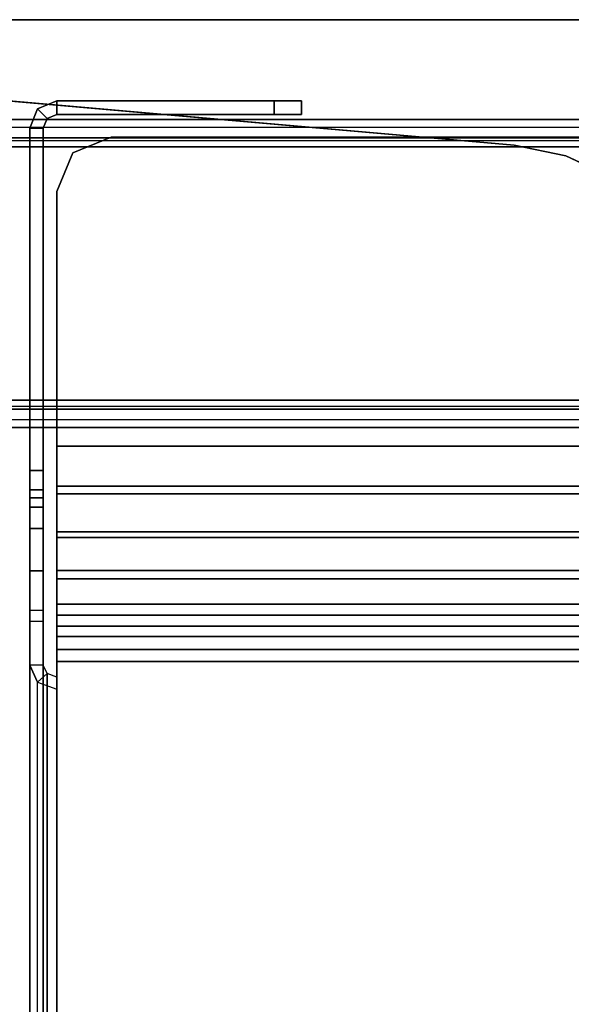
# Model space of a CAD drawing. Units: inches. Extents: x 0 to 120, y -34 to 0.
# Drawn here: x 2 to 4, y -4 to 0 of the extents above; entities that cross this region are included whole.
import ezdxf

# ---------------------------------------------------------------- set-up
doc = ezdxf.new("R2010")
doc.units = ezdxf.units.IN
doc.header["$MEASUREMENT"] = 0
for name, color, linetype in [('TABLE-BRACKET', 6, 'Continuous'), ('TABLE-CABLETROUGH', 6, 'Continuous'), ('TABLE-LEG', 6, 'Continuous'), ('TABLE-TOP', 6, 'Continuous'), ('TABLE-TOPEDGE', 6, 'Continuous')]:
    doc.layers.add(name, color=color, linetype=linetype)

msp = doc.modelspace()

# ---------------------------------------------------------------- linework, layer by layer
at = {"layer": 'TABLE-BRACKET'}
for points, invisible_edges in [([(5.634, -0.4332, 26.8116), (1.634, -0.4332, 26.8116), (1.6686, -0.4332, 26.8951), (5.5994, -0.4332, 26.8951)], 5), ([(1.634, -0.4332, 26.1856), (1.634, -0.4332, 26.8116), (5.634, -0.4332, 26.8116), (5.634, -0.4332, 26.049)], 10), ([(1.6734, -0.4332, 26.1659), (1.6537, -0.4332, 26.1659), (1.634, -0.4332, 26.1856), (5.634, -0.4332, 26.049)], 12), ([(1.6686, -0.4332, 26.8951), (1.7521, -0.4332, 26.9297), (5.5159, -0.4332, 26.9297), (5.5994, -0.4332, 26.8951)], 8), ([(1.6931, -0.4332, 26.049), (1.6931, -0.4332, 26.1462), (1.6734, -0.4332, 26.1659), (5.634, -0.4332, 26.049)], 4), ([(5.634, -0.5132, 26.8116), (5.5994, -0.5132, 26.8951), (1.6686, -0.5132, 26.8951), (1.634, -0.5132, 26.8116)], 10), ([(1.634, -0.5132, 26.1856), (5.634, -0.5132, 26.049), (5.634, -0.5132, 26.8116), (1.634, -0.5132, 26.8116)], 5), ([(1.6734, -0.5132, 26.1659), (5.634, -0.5132, 26.049), (1.634, -0.5132, 26.1856), (1.6537, -0.5132, 26.1659)], 3), ([(1.6686, -0.5132, 26.8951), (5.5994, -0.5132, 26.8951), (5.5159, -0.5132, 26.9297), (1.7521, -0.5132, 26.9297)], 1), ([(1.6931, -0.5132, 26.049), (5.634, -0.5132, 26.049), (1.6734, -0.5132, 26.1659), (1.6931, -0.5132, 26.1462)], 2), ([(1.8699, -0.9264, 25.9297), (1.8065, -0.7498, 25.9297), (1.6931, -0.5525, 25.9297), (5.634, -0.5525, 25.9297)], 10), ([(1.8699, -0.9264, 26.0096), (5.634, -0.5525, 26.0096), (1.6931, -0.5525, 26.0096), (1.8065, -0.7498, 26.0096)], 5), ([(5.634, -0.5525, 25.9297), (5.634, -1.1025, 25.9297), (1.8899, -1.1025, 25.9297), (1.8699, -0.9264, 25.9297)], 10), ([(5.634, -0.5525, 26.0096), (1.8699, -0.9264, 26.0096), (1.8899, -1.1025, 26.0096), (5.634, -1.1025, 26.0096)], 5), ([(5.634, -1.6525, 25.9297), (1.8572, -1.327, 25.9297), (1.8899, -1.1025, 25.9297), (5.634, -1.1025, 25.9297)], 5), ([(5.634, -1.6525, 26.0096), (5.634, -1.1025, 26.0096), (1.8899, -1.1025, 26.0096), (1.8572, -1.327, 26.0096)], 10), ([(1.7824, -1.4996, 25.9297), (1.8572, -1.327, 25.9297), (5.634, -1.6525, 25.9297), (1.6931, -1.6525, 25.9297)], 10), ([(1.7824, -1.4996, 26.0096), (1.6931, -1.6525, 26.0096), (5.634, -1.6525, 26.0096), (1.8572, -1.327, 26.0096)], 5), ([(5.634, -1.6919, 26.8116), (1.634, -1.6919, 26.8116), (1.6686, -1.6919, 26.8951), (5.5994, -1.6919, 26.8951)], 5), ([(1.634, -1.6919, 26.1856), (1.634, -1.6919, 26.8116), (5.634, -1.6919, 26.8116), (5.634, -1.6919, 26.049)], 10), ([(1.6734, -1.6919, 26.1659), (1.6537, -1.6919, 26.1659), (1.634, -1.6919, 26.1856), (5.634, -1.6919, 26.049)], 12), ([(1.6686, -1.6919, 26.8951), (1.7521, -1.6919, 26.9297), (5.5159, -1.6919, 26.9297), (5.5994, -1.6919, 26.8951)], 8), ([(1.6931, -1.6919, 26.049), (1.6931, -1.6919, 26.1462), (1.6734, -1.6919, 26.1659), (5.634, -1.6919, 26.049)], 4), ([(5.634, -1.7718, 26.8116), (5.5994, -1.7718, 26.8951), (1.6686, -1.7718, 26.8951), (1.634, -1.7718, 26.8116)], 10), ([(1.634, -1.7718, 26.1856), (5.634, -1.7718, 26.049), (5.634, -1.7718, 26.8116), (1.634, -1.7718, 26.8116)], 5), ([(1.6734, -1.7718, 26.1659), (5.634, -1.7718, 26.049), (1.634, -1.7718, 26.1856), (1.6537, -1.7718, 26.1659)], 3), ([(1.6686, -1.7718, 26.8951), (5.5994, -1.7718, 26.8951), (5.5159, -1.7718, 26.9297), (1.7521, -1.7718, 26.9297)], 1), ([(1.6931, -1.7718, 26.049), (5.634, -1.7718, 26.049), (1.6734, -1.7718, 26.1659), (1.6931, -1.7718, 26.1462)], 2)]:
    msp.add_3dface(points, dxfattribs=dict(at, invisible_edges=invisible_edges))
for points in [[(5.634, -0.4682, 25.9646), (1.6931, -0.4682, 25.9646), (1.6931, -0.4332, 26.049), (5.634, -0.4332, 26.049)], [(1.6931, -0.5525, 25.9297), (5.634, -0.5525, 25.9297), (5.634, -0.4682, 25.9646), (1.6931, -0.4682, 25.9646)], [(5.5159, -0.4332, 26.9297), (1.7521, -0.4332, 26.9297), (1.7521, -0.5132, 26.9297), (5.5159, -0.5132, 26.9297)], [(5.634, -0.5132, 26.049), (1.6931, -0.5132, 26.049), (1.6931, -0.5247, 26.0211), (5.634, -0.5247, 26.0211)], [(1.6931, -0.5247, 26.0211), (5.634, -0.5247, 26.0211), (5.634, -0.5525, 26.0096), (1.6931, -0.5525, 26.0096)], [(5.634, -1.6804, 26.0211), (1.6931, -1.6804, 26.0211), (1.6931, -1.6525, 26.0096), (5.634, -1.6525, 26.0096)], [(5.634, -1.6525, 25.9297), (1.6931, -1.6525, 25.9297), (1.6931, -1.7369, 25.9646), (5.634, -1.7369, 25.9646)], [(1.6931, -1.6919, 26.049), (5.634, -1.6919, 26.049), (5.634, -1.6804, 26.0211), (1.6931, -1.6804, 26.0211)], [(1.7521, -1.7718, 26.9297), (5.5159, -1.7718, 26.9297), (5.5159, -1.6919, 26.9297), (1.7521, -1.6919, 26.9297)], [(1.6931, -1.7369, 25.9646), (5.634, -1.7369, 25.9646), (5.634, -1.7718, 26.049), (1.6931, -1.7718, 26.049)]]:
    msp.add_3dface(points, dxfattribs=at)
at = {"layer": 'TABLE-CABLETROUGH'}
for points in [[(2.0347, -0.387, 34.1067), (2.0765, -0.4287, 34.1067), (2.1182, -0.4114, 34.1067), (2.1182, -0.3524, 34.1067)], [(2.1182, -0.3524, 27.0889), (2.1182, -0.4114, 27.0889), (2.0765, -0.4287, 27.0889), (2.0347, -0.387, 27.0889)], [(2.1182, -0.3524, 27.0889), (2.0347, -0.387, 27.0889), (2.0347, -0.387, 34.1067), (2.1182, -0.3524, 34.1067)], [(3.0631, -0.3524, 34.1067), (2.1182, -0.3524, 34.1067), (2.1182, -0.4114, 34.1067), (3.0631, -0.4114, 34.1067)], [(2.1182, -0.3524, 27.0889), (3.0631, -0.3524, 27.0889), (3.0631, -0.4114, 27.0889), (2.1182, -0.4114, 27.0889)], [(3.0631, -0.3524, 34.1067), (3.0631, -0.4114, 34.1067), (3.1812, -0.4114, 33.9885), (3.1812, -0.3524, 33.9885)], [(3.1812, -0.3524, 27.207), (3.1812, -0.4114, 27.207), (3.0631, -0.4114, 27.0889), (3.0631, -0.3524, 27.0889)], [(3.1812, -0.3524, 27.207), (3.1812, -0.3524, 33.9885), (3.1812, -0.4114, 33.9885), (3.1812, -0.4114, 27.207)], [(2.0347, -0.387, 34.1067), (2.0001, -0.4705, 34.1067), (2.0592, -0.4705, 34.1067), (2.0765, -0.4287, 34.1067)], [(2.0001, -0.4705, 27.0889), (2.0347, -0.387, 27.0889), (2.0765, -0.4287, 27.0889), (2.0592, -0.4705, 27.0889)], [(2.0001, -0.4705, 27.0889), (2.0001, -0.4705, 34.1067), (2.0347, -0.387, 34.1067), (2.0347, -0.387, 27.0889)], [(2.0765, -0.4287, 27.0889), (2.1182, -0.4114, 27.0889), (2.1182, -0.4114, 34.1067), (2.0765, -0.4287, 34.1067)], [(2.0001, -6.7531, 34.1067), (2.0592, -6.7531, 34.1067), (2.0592, -0.4705, 34.1067), (2.0001, -0.4705, 34.1067)], [(2.0001, -0.4705, 27.0889), (2.0592, -0.4705, 27.0889), (2.0592, -1.9589, 27.0889), (2.0001, -1.9589, 27.0889)], [(2.0765, -0.4287, 27.0889), (2.0765, -0.4287, 34.1067), (2.0592, -0.4705, 34.1067), (2.0592, -0.4705, 27.0889)], [(2.1874, -0.579, 25.835), (2.1874, -0.579, 25.8941), (2.3544, -0.5098, 25.8941), (2.3544, -0.5098, 25.835)], [(8.0237, -0.5098, 25.8941), (8.0235, -0.5098, 25.835), (2.3544, -0.5098, 25.835), (2.3544, -0.5098, 25.8941)], [(2.1874, -0.579, 25.835), (2.1182, -0.7461, 25.835), (2.1182, -0.7461, 25.8941), (2.1874, -0.579, 25.8941)], [(2.1182, -1.8524, 25.835), (2.1182, -1.8524, 25.8941), (2.1182, -0.7461, 25.8941), (2.1182, -0.7461, 25.835)], [(2.1182, -2.06, 25.8555), (2.1182, -2.0265, 25.9076), (2.1182, -1.8524, 25.8941), (2.1182, -1.8524, 25.835)], [(2.1182, -2.06, 25.8555), (2.1182, -1.8524, 25.835), (57.7568, -1.8524, 25.835), (57.7568, -2.06, 25.8555)], [(2.1182, -1.8524, 25.8941), (2.1182, -2.0265, 25.9076), (57.7568, -2.0265, 25.9076), (57.7568, -1.8524, 25.8941)], [(2.0001, -2.0424, 27.0543), (2.0001, -1.9589, 27.0889), (2.0592, -1.9589, 27.0889), (2.0592, -2.0424, 27.0543)], [(2.0001, -2.0424, 27.0543), (2.0592, -2.0424, 27.0543), (2.0592, -2.077, 26.9708), (2.0001, -2.077, 26.9708)], [(2.1182, -2.06, 25.8555), (2.1182, -2.2498, 25.9124), (2.1182, -2.2242, 25.9656), (2.1182, -2.0265, 25.9076)], [(2.1182, -2.2242, 25.9656), (57.7568, -2.2242, 25.9656), (57.7568, -2.0265, 25.9076), (2.1182, -2.0265, 25.9076)], [(2.0001, -2.077, 26.2701), (2.0001, -2.077, 26.9708), (2.0592, -2.077, 26.9708), (2.0592, -2.077, 26.2701)], [(2.0001, -2.077, 26.2701), (2.0592, -2.077, 26.2701), (2.0592, -2.1173, 26.1812), (2.0001, -2.1173, 26.1812)], [(2.1182, -2.06, 25.8555), (57.7568, -2.06, 25.8555), (57.7568, -2.2498, 25.9124), (2.1182, -2.2498, 25.9124)], [(2.0001, -2.2109, 26.1531), (2.0001, -2.1173, 26.1812), (2.0592, -2.1173, 26.1812), (2.0592, -2.2109, 26.1531)], [(2.0001, -2.2109, 26.1531), (2.0592, -2.2109, 26.1531), (2.0592, -2.394, 26.1956), (2.0001, -2.394, 26.1956)], [(2.1182, -2.4289, 26.0057), (2.1182, -2.3933, 26.053), (2.1182, -2.2242, 25.9656), (2.1182, -2.2498, 25.9124)], [(2.1182, -2.2242, 25.9656), (2.1182, -2.3933, 26.053), (57.7568, -2.3933, 26.053), (57.7568, -2.2242, 25.9656)], [(2.1182, -2.4289, 26.0057), (2.1182, -2.2498, 25.9124), (57.7568, -2.2498, 25.9124), (57.7568, -2.4289, 26.0057)], [(2.0001, -2.5659, 26.2718), (2.0001, -2.394, 26.1956), (2.0592, -2.394, 26.1956), (2.0592, -2.5659, 26.2718)], [(2.1182, -2.4289, 26.0057), (2.1182, -2.5865, 26.1307), (2.1182, -2.5387, 26.1668), (2.1182, -2.3933, 26.053)], [(2.1182, -2.5387, 26.1668), (57.7568, -2.5387, 26.1668), (57.7568, -2.3933, 26.053), (2.1182, -2.3933, 26.053)], [(2.1182, -2.4289, 26.0057), (57.7568, -2.4289, 26.0057), (57.7568, -2.5865, 26.1307), (2.1182, -2.5865, 26.1307)], [(2.0592, -2.6125, 26.3193), (2.0592, -2.5659, 26.2718), (2.0001, -2.5659, 26.2718), (2.0001, -2.6125, 26.3193)], [(2.1182, -2.6799, 26.2332), (2.1182, -2.6338, 26.2701), (2.1182, -2.5387, 26.1668), (2.1182, -2.5865, 26.1307)], [(2.1182, -2.5387, 26.1668), (2.1182, -2.6338, 26.2701), (57.7568, -2.6338, 26.2701), (57.7568, -2.5387, 26.1668)], [(2.1182, -2.6799, 26.2332), (2.1182, -2.5865, 26.1307), (57.7568, -2.5865, 26.1307), (57.7568, -2.6799, 26.2332)], [(2.0001, -2.8033, 26.6783), (2.0001, -2.6125, 26.3193), (2.0592, -2.6125, 26.3193), (2.0592, -2.8033, 26.6783)], [(2.1182, -2.6799, 26.2332), (2.1182, -2.7875, 26.3969), (2.1182, -2.7353, 26.4246), (2.1182, -2.6338, 26.2701)], [(2.1182, -2.7353, 26.4246), (57.7568, -2.7353, 26.4246), (57.7568, -2.6338, 26.2701), (2.1182, -2.6338, 26.2701)], [(2.1182, -2.6799, 26.2332), (57.7568, -2.6799, 26.2332), (57.7568, -2.7875, 26.3969), (2.1182, -2.7875, 26.3969)], [(2.1182, -2.9076, 26.6228), (2.1182, -2.8555, 26.6505), (2.1182, -2.7353, 26.4246), (2.1182, -2.7875, 26.3969)], [(2.0765, -2.8402, 26.6587), (2.0592, -2.8033, 26.6783), (2.0001, -2.8033, 26.6783), (2.0347, -2.877, 26.6391)], [(2.0001, -2.8033, 26.6783), (2.0001, -6.7531, 34.1067), (2.034, -6.8365, 34.0872), (2.0347, -2.877, 26.6391)], [(2.0592, -6.7531, 34.1067), (2.0752, -6.7989, 34.1067), (2.0765, -2.8402, 26.6587), (2.0592, -2.8033, 26.6783)], [(2.0765, -2.8402, 26.6587), (2.0347, -2.877, 26.6391), (2.1182, -2.9076, 26.6228), (2.1182, -2.8555, 26.6505)], [(2.1182, -6.8199, 34.1067), (2.1182, -2.8555, 26.6505), (2.0765, -2.8402, 26.6587), (2.0752, -6.7989, 34.1067)], [(2.034, -6.8365, 34.0872), (2.0347, -2.877, 26.6391), (2.1182, -2.9076, 26.6228), (2.1182, -6.8721, 34.0789)]]:
    msp.add_3dface(points, dxfattribs=at)
for points, invisible_edges in [([(2.1182, -0.3524, 27.0889), (2.1182, -0.3524, 34.1067), (3.0631, -0.3524, 34.1067), (3.0631, -0.3524, 27.0889)], 4), ([(3.1812, -0.3524, 27.207), (3.0631, -0.3524, 27.0889), (3.0631, -0.3524, 34.1067), (3.1812, -0.3524, 33.9885)], 2), ([(3.0631, -0.4114, 34.1067), (2.1182, -0.4114, 34.1067), (2.1182, -0.4114, 27.0889), (3.0631, -0.4114, 27.0889)], 8), ([(3.0631, -0.4114, 34.1067), (3.0631, -0.4114, 27.0889), (3.1812, -0.4114, 27.207), (3.1812, -0.4114, 33.9885)], 1), ([(2.0001, -6.7531, 34.1067), (2.0001, -0.4705, 34.1067), (2.0001, -0.4705, 27.0889), (2.0001, -1.9589, 27.0889)], 8), ([(2.0592, -0.4705, 27.0889), (2.0592, -0.4705, 34.1067), (2.0592, -6.7531, 34.1067), (2.0592, -1.9589, 27.0889)], 4), ([(2.1874, -0.579, 25.835), (2.3544, -0.5098, 25.835), (2.1182, -1.8524, 25.835), (2.1182, -0.7461, 25.835)], 2), ([(2.1182, -1.8524, 25.8941), (2.3544, -0.5098, 25.8941), (2.1874, -0.579, 25.8941), (2.1182, -0.7461, 25.8941)], 1), ([(2.1182, -1.8524, 25.835), (2.3544, -0.5098, 25.835), (57.5206, -0.5098, 25.835), (57.7568, -1.8524, 25.835)], 5), ([(57.5206, -0.5098, 25.8941), (2.3544, -0.5098, 25.8941), (2.1182, -1.8524, 25.8941), (57.7568, -1.8524, 25.8941)], 10), ([(2.0001, -6.7531, 34.1067), (2.0001, -1.9589, 27.0889), (2.0001, -2.0424, 27.0543), (2.0001, -2.077, 26.9708)], 9), ([(2.0592, -2.0424, 27.0543), (2.0592, -1.9589, 27.0889), (2.0592, -6.7531, 34.1067), (2.0592, -2.077, 26.9708)], 6), ([(2.0001, -6.7531, 34.1067), (2.0001, -2.077, 26.9708), (2.0001, -2.077, 26.2701), (2.0001, -2.1173, 26.1812)], 9), ([(2.0592, -2.077, 26.2701), (2.0592, -2.077, 26.9708), (2.0592, -6.7531, 34.1067), (2.0592, -2.1173, 26.1812)], 6), ([(2.0001, -2.2109, 26.1531), (2.0001, -2.394, 26.1956), (2.0001, -2.5659, 26.2718), (2.0001, -2.1173, 26.1812)], 4), ([(2.0001, -2.1173, 26.1812), (2.0001, -2.5659, 26.2718), (2.0001, -2.6125, 26.3193), (2.0001, -2.8033, 26.6783)], 9), ([(2.0001, -2.1173, 26.1812), (2.0001, -2.8033, 26.6783), (2.0001, -6.7531, 34.1067)], 9), ([(2.0592, -2.5659, 26.2718), (2.0592, -2.394, 26.1956), (2.0592, -2.2109, 26.1531), (2.0592, -2.1173, 26.1812)], 8), ([(2.0592, -2.6125, 26.3193), (2.0592, -2.5659, 26.2718), (2.0592, -2.1173, 26.1812), (2.0592, -2.8033, 26.6783)], 6), ([(2.0592, -6.7531, 34.1067), (2.0592, -2.8033, 26.6783), (2.0592, -2.1173, 26.1812), (2.0592, -6.7531, 34.1067)], 6), ([(44.5359, -6.7715, 34.0155), (57.7568, -2.7353, 26.4246), (2.1182, -2.7353, 26.4246), (15.3391, -6.7715, 34.0155)], 13), ([(2.2757, -6.8199, 34.1067), (2.3592, -6.8362, 34.1372), (15.3391, -6.7715, 34.0155), (2.1182, -2.7353, 26.4246)], 14), ([(2.2757, -6.8199, 34.1067), (2.1182, -2.7353, 26.4246), (2.1182, -2.8555, 26.6505), (2.1182, -6.8199, 34.1067)], 1), ([(2.1182, -2.7875, 26.3969), (57.7568, -2.7875, 26.3969), (44.5359, -6.8236, 33.9877), (15.3391, -6.8236, 33.9877)], 14), ([(15.3391, -6.8236, 33.9877), (2.3592, -6.8883, 34.1095), (2.2757, -6.8721, 34.0789), (2.1182, -2.7875, 26.3969)], 13), ([(2.1182, -2.9076, 26.6228), (2.1182, -2.7875, 26.3969), (2.2757, -6.8721, 34.0789), (2.1182, -6.8721, 34.0789)], 2)]:
    msp.add_3dface(points, dxfattribs=dict(at, invisible_edges=invisible_edges))
at = {"layer": 'TABLE-LEG'}
for points, invisible_edges in [([(0.2886, -1.1723, 34.835), (0.5453, -4.1057, 34.835), (4.1059, -0.5451, 34.835), (1.1725, -0.2884, 34.835)], 10), ([(4.1059, -0.5451, 34.523), (0.5453, -4.1057, 34.523), (0.2886, -1.1723, 34.523), (1.1725, -0.2884, 34.523)], 5), ([(0.5915, -4.3295, 34.835), (4.3297, -0.5913, 34.835), (4.1059, -0.5451, 34.835), (0.5453, -4.1057, 34.835)], 5), ([(4.1059, -0.5451, 34.523), (4.3297, -0.5913, 34.523), (0.5915, -4.3295, 34.523), (0.5453, -4.1057, 34.523)], 10), ([(0.5915, -4.3295, 34.835), (0.688, -4.5367, 34.835), (4.5368, -0.6879, 34.835), (4.3297, -0.5913, 34.835)], 10), ([(4.5368, -0.6879, 34.523), (0.688, -4.5367, 34.523), (0.5915, -4.3295, 34.523), (4.3297, -0.5913, 34.523)], 5), ([(0.8298, -4.7159, 34.835), (4.7161, -0.8296, 34.835), (4.5368, -0.6879, 34.835), (0.688, -4.5367, 34.835)], 5), ([(4.5368, -0.6879, 34.523), (4.7161, -0.8296, 34.523), (0.8298, -4.7159, 34.523), (0.688, -4.5367, 34.523)], 10), ([(0.8298, -4.7159, 34.835), (1.4588, -5.3449, 34.835), (5.3451, -1.4586, 34.835), (4.7161, -0.8296, 34.835)], 10), ([(5.3451, -1.4586, 34.523), (1.4588, -5.3449, 34.523), (0.8298, -4.7159, 34.523), (4.7161, -0.8296, 34.523)], 5), ([(1.638, -5.4866, 34.835), (5.4868, -1.6378, 34.835), (5.3451, -1.4586, 34.835), (1.4588, -5.3449, 34.835)], 5), ([(5.3451, -1.4586, 34.523), (5.4868, -1.6378, 34.523), (1.638, -5.4866, 34.523), (1.4588, -5.3449, 34.523)], 10), ([(1.638, -5.4866, 34.835), (1.8451, -5.5832, 34.835), (5.5834, -1.845, 34.835), (5.4868, -1.6378, 34.835)], 10), ([(5.5834, -1.845, 34.523), (1.8451, -5.5832, 34.523), (1.638, -5.4866, 34.523), (5.4868, -1.6378, 34.523)], 5), ([(2.0689, -5.6294, 34.835), (5.6296, -2.0688, 34.835), (5.5834, -1.845, 34.835), (1.8451, -5.5832, 34.835)], 5), ([(5.5834, -1.845, 34.523), (5.6296, -2.0688, 34.523), (2.0689, -5.6294, 34.523), (1.8451, -5.5832, 34.523)], 10), ([(2.0689, -5.6294, 34.835), (5.0011, -5.8859, 34.835), (5.8861, -5.0009, 34.835), (5.6296, -2.0688, 34.835)], 10), ([(5.8861, -5.0009, 34.523), (5.0011, -5.8859, 34.523), (2.0689, -5.6294, 34.523), (5.6296, -2.0688, 34.523)], 5)]:
    msp.add_3dface(points, dxfattribs=dict(at, invisible_edges=invisible_edges))
for points in [[(4.1059, -0.5451, 34.835), (4.1059, -0.5451, 34.523), (1.1725, -0.2884, 34.523), (1.1725, -0.2884, 34.835)], [(4.3297, -0.5913, 34.523), (4.1059, -0.5451, 34.523), (4.1059, -0.5451, 34.835), (4.3297, -0.5913, 34.835)], [(4.5368, -0.6879, 34.523), (4.3297, -0.5913, 34.523), (4.3297, -0.5913, 34.835), (4.5368, -0.6879, 34.835)]]:
    msp.add_3dface(points, dxfattribs=at)
at = {"layer": 'TABLE-TOP'}
for points in [[(59.875, -21, 34.835), (0, -21, 34.835), (0, 0, 34.835), (59.875, 0, 34.835)], [(0, 0, 36), (0, -21, 36), (59.875, -21, 36), (59.875, 0, 36)]]:
    msp.add_3dface(points, dxfattribs=at)
at = {"layer": 'TABLE-TOPEDGE'}
msp.add_3dface([(0, 0, 36), (59.875, 0, 36), (59.875, 0, 34.835), (0, 0, 34.835)], dxfattribs=at)

doc.saveas('drawing.dxf')
